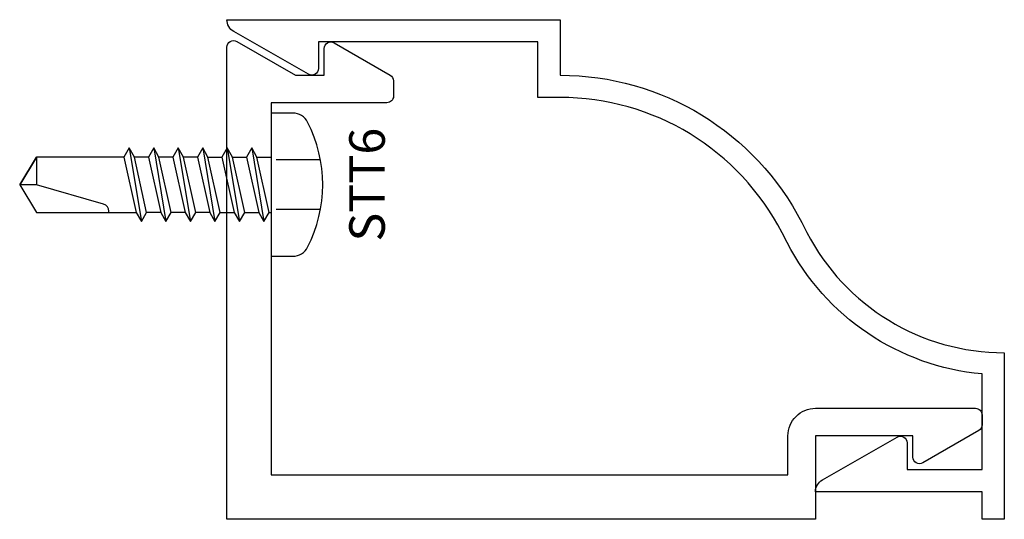
# Model space of a CAD drawing. Extents: x -0.47 to 1.75, y 0 to 1.13.
import ezdxf
from ezdxf.enums import TextEntityAlignment as Align

# ---------------------------------------------------------------- set-up
doc = ezdxf.new("R2010")
doc.units = 0
doc.header["$LTSCALE"] = 0.5
doc.header["$MEASUREMENT"] = 0
doc.linetypes.add('HIDDEN2', pattern=[0.1875, 0.125, -0.0625])
for name, color, linetype in [('ZE-ANNO-TEXT-FSNR', 1, 'CONTINUOUS'), ('ZE-GLAZ-FSNR', 3, 'CONTINUOUS'), ('ZE-GLAZ-XTRU', 7, 'CONTINUOUS')]:
    doc.layers.add(name, color=color, linetype=linetype)
doc.styles.add('EFCO', font='arial.ttf')

# ---------------------------------------------------------------- blocks, each defined once
blk = doc.blocks.new('STT6S')
at = {"layer": 'ZE-GLAZ-FSNR'}
for p, q in [((0.0623, -0.0047), (0.0623, 0)), ((-0.0828, -0.0441), (0.0828, -0.0165)), ((-0.0636, 0), (-0.0623, -0.0007)), ((-0.0623, -0.0007), (-0.059, 0)), ((-0.0623, -0.0323), (-0.0623, -0.0007)), ((0.0623, -0.0047), (-0.0623, -0.0323)), ((0.0828, -0.0165), (0.0623, -0.0047)), ((0.0623, -0.0283), (0.0828, -0.0165)), ((-0.0623, -0.0323), (-0.0828, -0.0441)), ((-0.0828, -0.0441), (-0.0623, -0.0559)), ((-0.0623, -0.0559), (0.0623, -0.0283)), ((0.0623, -0.0599), (0.0623, -0.0283)), ((-0.0623, -0.0875), (-0.0623, -0.0559)), ((0.0623, -0.0599), (-0.0623, -0.0875)), ((0.0828, -0.0717), (0.0623, -0.0599)), ((-0.0828, -0.0993), (0.0828, -0.0717)), ((-0.0623, -0.0875), (-0.0828, -0.0993)), ((-0.0623, -0.1111), (0.0623, -0.0835)), ((0.0623, -0.0835), (0.0828, -0.0717)), ((0.0623, -0.115), (0.0623, -0.0835)), ((-0.0828, -0.0993), (-0.0623, -0.1111)), ((-0.0828, -0.1544), (0.0828, -0.1269)), ((-0.0623, -0.1426), (-0.0623, -0.1111)), ((0.0623, -0.115), (-0.0623, -0.1426)), ((0.0828, -0.1269), (0.0623, -0.115)), ((0.0623, -0.1387), (0.0828, -0.1269)), ((-0.0623, -0.1426), (-0.0828, -0.1544)), ((-0.0828, -0.1544), (-0.0623, -0.1663)), ((-0.0623, -0.1663), (0.0623, -0.1387)), ((0.0623, -0.1387), (0.0623, -0.1702)), ((-0.0623, -0.1663), (-0.0623, -0.1978)), ((0.0623, -0.1702), (-0.0623, -0.1978)), ((0.0828, -0.182), (0.0623, -0.1702)), ((-0.0828, -0.2096), (0.0828, -0.182)), ((-0.0623, -0.1978), (-0.0828, -0.2096)), ((-0.0623, -0.2214), (0.0623, -0.1939)), ((0.0623, -0.1939), (0.0828, -0.182)), ((0.0623, -0.1939), (0.0623, -0.2254)), ((-0.0828, -0.2096), (-0.0623, -0.2214)), ((-0.0623, -0.2214), (-0.0623, -0.253)), ((-0.0828, -0.2648), (0.0828, -0.2372)), ((0.0623, -0.2254), (-0.0623, -0.253)), ((0.0828, -0.2372), (0.0623, -0.2254)), ((0.0623, -0.249), (0.0828, -0.2372)), ((-0.0623, -0.253), (-0.0828, -0.2648)), ((-0.0828, -0.2648), (-0.0623, -0.2766)), ((-0.0623, -0.2766), (0.0623, -0.249)), ((0.0623, -0.249), (0.0623, -0.2806)), ((-0.0623, -0.2766), (-0.0623, -0.3082)), ((0.0623, -0.2806), (-0.0623, -0.3082)), ((0.0828, -0.2924), (0.0623, -0.2806)), ((-0.0828, -0.32), (0.0828, -0.2924)), ((-0.0623, -0.3082), (-0.0828, -0.32)), ((-0.0623, -0.3318), (0.0623, -0.3042)), ((0.0623, -0.3042), (0.0828, -0.2924)), ((-0.0828, -0.32), (-0.0623, -0.3318))]:
    blk.add_line(p, q, dxfattribs=at)
blk.add_lwpolyline([(-0.161, 0.0486), (-0.161, 0), (0.161, 0), (0.161, 0.0486, 0.281578), (0.1407, 0.0818, 0.240964), (-0.1407, 0.0818, 0.281578)], format="xyb", close=True, dxfattribs=at)
at = {"layer": 'ZE-GLAZ-FSNR', "color": 1, "linetype": 'HIDDEN2'}
for points in [[(-0.056, 0.1106), (-0.056, 0)], [(0.056, 0.1106), (0.056, 0)]]:
    blk.add_lwpolyline(points, dxfattribs=at)
at = {"layer": 'ZE-GLAZ-FSNR'}
blk.add_lwpolyline([(-0.0623, -0.3318), (-0.0623, -0.5288), (0, -0.5664), (0.0623, -0.5288), (0.0623, -0.3042)], dxfattribs=at)
blk.add_lwpolyline([(0.0623, -0.3659), (0.0594, -0.3659, 0.333704), (0.0439, -0.3775), (0, -0.5288), (0, -0.5664), (-0.0623, -0.5288), (0, -0.5288)], format="xyb", dxfattribs=at)
at = {"layer": 'ZE-ANNO-TEXT-FSNR', "style": 'EFCO', "flags": 8}
blk.add_attdef('FSTN#', text='', height=0.08, dxfattribs=at).set_placement((0, 0.2154), align=Align.MIDDLE_CENTER)
blk = doc.blocks.new('1114')
at = {"layer": 'ZE-GLAZ-XTRU'}
blk.add_lwpolyline([(0.888, -0.625), (1.013, -0.625), (1.013, -1.119), (0.953, -1.119, 0.576081), (0.94, -1.1415), (1.0361, -1.3094, 0.26897), (1.063, -1.325), (1.063, -0.575), (0.938, -0.575, 0.280833), (0.6063, -0.0309), (0.584, -0.0195, -0.280833), (0.313, 0.425), (-0.062, 0.425), (-0.062, 0.375), (0, 0.375), (0, 0, 0.26897), (0.0269, 0.0156), (0.123, 0.1835, 0.576081), (0.11, 0.206), (0.05, 0.206), (0.05, 0.375), (0.2653, 0.375, 0.256431), (0.5611, -0.0639), (0.5834, -0.0754, -0.280833), (0.888, -0.575)], format="xyb", close=True, dxfattribs=at)
blk = doc.blocks.new('1115')
at = {"layer": 'ZE-GLAZ-XTRU'}
blk.add_lwpolyline([(0.127, 1.5665, 0.57735), (0.14, 1.544), (0.188, 1.544), (0.188, 1.325), (0, 1.325), (0, 0), (1.063, 0, 0.57735), (1.076, 0.0225), (1, 0.1541), (1, 0.219), (1.06, 0.219, 0.57735), (1.073, 0.2415), (1.0002, 0.3675, 0.267949), (0.9873, 0.375), (0.953, 0.375, 0.414214), (0.938, 0.36), (0.938, 0.1), (0.1, 0.1), (0.1, 1.263), (0.188, 1.263, 0.414214), (0.25, 1.325), (0.25, 1.685, 0.414214), (0.235, 1.7), (0.2127, 1.7, 0.267949), (0.1998, 1.6925)], format="xyb", close=True, dxfattribs=at)

msp = doc.modelspace()

# ---------------------------------------------------------------- block references
at = {"layer": 'ZE-GLAZ-FSNR'}
ref = msp.add_blockref('STT6S', (0.1, 0.7535), dxfattribs=dict(at, rotation=270))
ref.add_attrib('FSTN#', 'STT6', dxfattribs={"layer": 'ZE-ANNO-TEXT-FSNR', "height": 0.08, "rotation": 90, "style": 'EFCO'}).set_placement((0.3154, 0.7535), align=Align.MIDDLE_CENTER)
at = {"layer": 'ZE-GLAZ-XTRU', "xscale": -1}
for name, p, rotation in [('1114', (1.325, 0.062), 269.9999999999999), ('1115', (0, 0), 270)]:
    msp.add_blockref(name, p, dxfattribs=dict(at, rotation=rotation))

doc.saveas('drawing.dxf')
